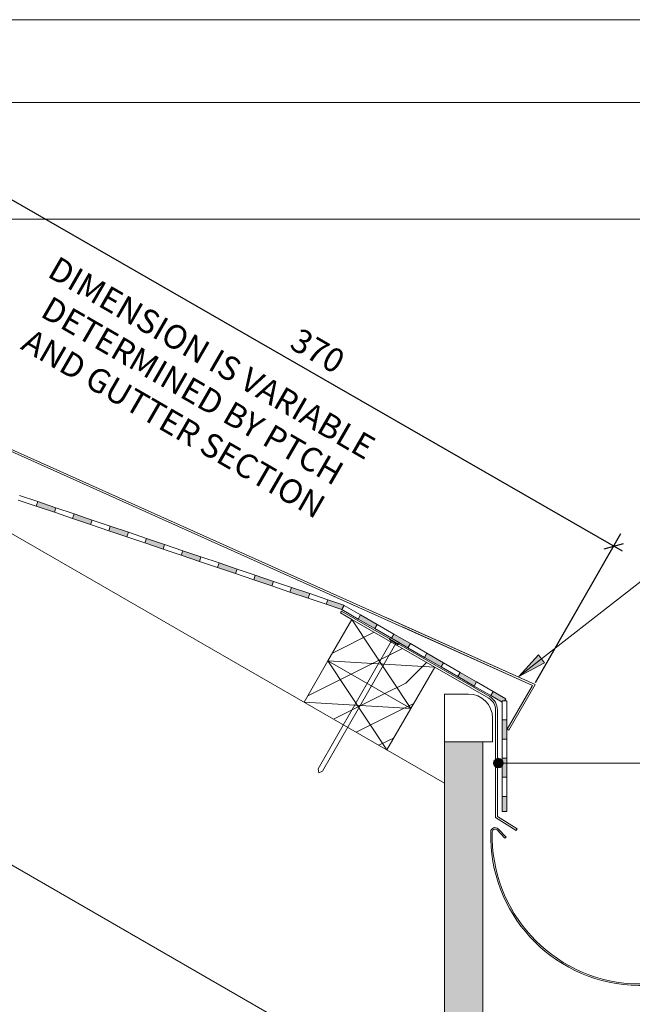
# Model space of a CAD drawing. Units: millimetres. Extents: x -54226 to -52913, y 3709 to 4692.
# Drawn here: x -53676 to -53356, y 4075 to 4590 of the extents above; entities that cross this region are included whole.
import ezdxf

# ---------------------------------------------------------------- set-up
doc = ezdxf.new("R2010")
doc.units = ezdxf.units.MM
for name, color, linetype, lineweight in [('A-ANNO-DIMS', 211, 'Continuous', 9), ('A-DETL', 90, 'Continuous', 9), ('A-DETL-GENF', 92, 'Continuous', 9), ('A-DETL-IDEN', 3, 'Continuous', 9), ('A-GLAZ-CURT', 52, 'Continuous', 9), ('A-ROOF', 132, 'Continuous', 9), ('A-ROOF-IDEN', 132, 'Continuous', 9), ('G-ANNO-TEXT', 231, 'Continuous', 9)]:
    doc.layers.add(name, color=color, linetype=linetype, lineweight=lineweight)
doc.styles.add('Arial', font='arial.ttf', dxfattribs={"height": 12.5})
doc.dimstyles.new('Diagonal_-_2_5mm_Arial', dxfattribs={"dimscale": 304.8, "dimtxt": 12.753242, "dimasz": 0.024606, "dimexe": 0.024606, "dimexo": 0.024606, "dimgap": 0.016404, "dimtad": 1, "dimdec": 0, "dimzin": 0, "dimdsep": 46, "dimtxsty": 'Arial', "dimblk1": 'OBLIQUE', "dimblk2": 'OBLIQUE', "dimsah": 1, "dimcen": 0.09, "dimdle": 0.016404, "dimazin": 0, "dimtfac": 1, "dimtdec": 4, "dimtix": 1, "dimtmove": 0, "dimatfit": 3, "dimfxl": 1, "dimtvp": 1, "dimtfill": 1, "dimtolj": 1, "dimtzin": 0, "dimarcsym": 2})
pattern_1 = [(0, (-58738.05, 3639.53), (127, 127), [6.35, -120.65]), (90, (-58687.25, 3683.98), (-127, 127), [12.7, -114.3]), (45, (-58712.65, 3671.28), (0, 127.0006), [8.979, -26.937, 8.979, -17.958, -116.753]), (45, (-58712.65, 3671.28), (0, 127.0006), [-62.852, 62.865, -53.888]), (45, (-58744.4, 3633.18), (0, 127.0006), [8.98, -17.96, 8.98, -143.684]), (45, (-58699.95, 3645.88), (0, 127.0006), [8.98, -170.625]), (45, (-58687.25, 3639.53), (0, 127.0006), [8.98, -170.625]), (45, (-58706.3, 3652.23), (0, 127.0006), [8.98, -170.625]), (45, (-58712.65, 3658.58), (0, 127.0006), [17.96, -161.645]), (45, (-58680.9, 3753.83), (0, 127.0006), [17.96, -161.645]), (45, (-58725.35, 3664.93), (0, 127.0006), [35.921, -143.684]), (45, (-58731.7, 3671.28), (0, 127.0006), [35.921, -143.684]), (45, (-58649.15, 3709.38), (0, 127.0006), [35.921, -143.684]), (45, (-58738.05, 3683.98), (0, 127.0006), [26.941, -152.664]), (45, (-58763.45, 3703.03), (0, 127.0006), [26.941, -152.664]), (45, (-58750.75, 3690.33), (0, 127.0006), [26.941, -152.664]), (45, (-58668.2, 3728.43), (0, 127.0006), [44.901, -134.704]), (45, (-58680.9, 3734.78), (0, 127.0006), [44.901, -134.704]), (45, (-58668.2, 3703.03), (0, 127.0006), [62.862, -116.743]), (26.565, (-58725.35, 3652.23), (126.9997, -0.0001), [14.199, -269.782]), (26.565, (-58699.95, 3690.33), (126.9997, -0.0001), [14.199, -269.782]), (26.565, (-58706.3, 3677.63), (126.9997, -0.0001), [14.199, -269.782]), (26.565, (-58731.7, 3639.53), (126.9997, -0.0001), [28.398, -255.583]), (26.565, (-58706.3, 3696.68), (126.9997, -0.0001), [42.597, -241.384]), (26.565, (-58719, 3703.03), (126.9997, -0.0001), [56.796, -227.185]), (26.565, (-58731.7, 3709.38), (126.9997, -0.0001), [56.796, -227.185]), (26.565, (-58750.75, 3747.48), (126.9997, -0.0001), [56.796, -227.185]), (26.565, (-58750.75, 3734.78), (126.9997, -0.0001), [70.995, -212.985]), (26.565, (-58744.4, 3722.08), (126.9997, -0.0001), [70.995, -212.985]), (63.435, (-58699.95, 3671.28), (-0.0001, 126.9997), [14.199, -269.782]), (63.435, (-58719, 3658.58), (-0.0001, 126.9997), [14.199, -269.782]), (63.435, (-58738.05, 3639.53), (-0.0001, 126.9997), [28.398, -255.583]), (63.435, (-58699.95, 3658.58), (-0.0001, 126.9997), [28.398, -255.583]), (63.435, (-58750.75, 3633.18), (-0.0001, 126.9997), [42.597, -241.384]), (63.435, (-58763.45, 3633.18), (-0.0001, 126.9997), [56.796, -227.185]), (63.435, (-58649.15, 3639.53), (-0.0001, 126.9997), [56.796, -227.185]), (63.435, (-58693.6, 3652.23), (-0.0001, 126.9997), [56.796, -227.185]), (63.435, (-58668.2, 3639.53), (-0.0001, 126.9997), [70.995, -212.985]), (63.435, (-58680.9, 3645.88), (-0.0001, 126.9997), [70.995, -212.985])]

# ---------------------------------------------------------------- blocks, each defined once
blk = doc.blocks.new('Bond Curtain Wall Family - Standard - NBS Metrotile Bond 900 - Standard-1315373-Metrotile Eaves Detail')
at = {"layer": 'A-DETL-GENF', "color": 7}
for p, q in [((-53771.69, 4430.04), (-53771.19, 4430.91)), ((-53771.69, 4430.04), (-53744.85, 4414.54)), ((-53771.19, 4430.91), (-53743.48, 4414.9)), ((-53757.5, 4392.63), (-53744.85, 4414.54)), ((-53756.08, 4393.09), (-53743.48, 4414.9)), ((-53757.5, 4392.63), (-53409.9, 4236.68)), ((-53756.08, 4393.09), (-53408.48, 4237.14)), ((-53515.42, 4284.02), (-53500.33, 4277.25)), ((-53486.41, 4272.11), (-53408.48, 4237.14)), ((-53477.9, 4267.19), (-53409.9, 4236.68)), ((-53423.14, 4213.76), (-53409.9, 4236.68)), ((-53422.27, 4213.26), (-53408.48, 4237.14)), ((-53422.27, 4213.26), (-53423.14, 4213.76))]:
    blk.add_line(p, q, dxfattribs=at)
blk = doc.blocks.new('_Oblique')
at = {"color": 0, "linetype": 'ByBlock', "lineweight": -2}
blk.add_line((-0.5, -0.5), (0.5, 0.5), dxfattribs=at)
blk = doc.blocks.new('DIMBLOCK2-Metrotile Eaves Detail')
at = {"layer": 'A-ANNO-DIMS', "color": 0, "lineweight": -2, "transparency": 16777216}
for p, q in [((-53726.04, 4429.15), (-53682.23, 4505.37)), ((-53690.3, 4501.36), (-53360.85, 4312)), ((-53406.16, 4243.19), (-53361.44, 4320.99))]:
    blk.add_line(p, q, dxfattribs=at)
at = {"layer": 'Defpoints', "color": 0, "transparency": 16777216}
for p in [(-53729.78, 4422.64), (-53365.18, 4314.49), (-53409.9, 4236.68)]:
    blk.add_point(p, dxfattribs=at)
at = {"layer": 'A-ANNO-DIMS', "color": 0, "lineweight": -2, "transparency": 16777216, "xscale": 7.499999999999998, "yscale": 7.499999999999998, "zscale": 7.499999999999998}
for p, rotation in [((-53685.97, 4498.87), 150.1108957310002), ((-53365.18, 4314.49), 330.1108957310001)]:
    blk.add_blockref('_Oblique', p, dxfattribs=dict(at, rotation=rotation))
at = {"layer": 'A-ANNO-DIMS', "color": 0, "transparency": 16777216, "insert": (-53519.9, 4416.55), "char_height": 12.5, "width": 34.6103, "attachment_point": 5, "rotation": 330.1109, "style": 'Arial', "bg_fill": 3, "box_fill_scale": 1.1, "bg_fill_color": 256, "bg_fill_true_color": 13158600, "bg_fill_transparency": 0}
blk.add_mtext('\\A1;370', dxfattribs=at)

msp = doc.modelspace()

# ---------------------------------------------------------------- hatches: boundary and pattern name
at = {"layer": 'A-DETL-GENF'}
for points in [[(-53657.56, 4332.11), (-53656.76, 4334.48), (-53666.23, 4337.69), (-53667.03, 4335.32), (-53666.23, 4335.05)], [(-53638.62, 4325.7), (-53637.82, 4328.07), (-53647.29, 4331.28), (-53648.09, 4328.91), (-53647.29, 4328.64)], [(-53619.67, 4319.29), (-53618.87, 4321.66), (-53628.34, 4324.87), (-53629.14, 4322.5), (-53628.34, 4322.23)], [(-53600.73, 4312.89), (-53599.93, 4315.25), (-53609.4, 4318.46), (-53610.2, 4316.09), (-53609.4, 4315.82)], [(-53581.78, 4306.48), (-53580.98, 4308.84), (-53590.45, 4312.05), (-53591.25, 4309.68), (-53590.45, 4309.41)], [(-53562.84, 4300.07), (-53562.04, 4302.43), (-53571.51, 4305.64), (-53572.31, 4303.27), (-53571.51, 4303)], [(-53543.89, 4293.66), (-53543.09, 4296.02), (-53552.56, 4299.23), (-53553.36, 4296.86), (-53552.56, 4296.59)], [(-53524.95, 4287.25), (-53524.14, 4289.61), (-53533.62, 4292.82), (-53534.42, 4290.45), (-53527.09, 4287.97)], [(-53507.29, 4281.27), (-53507.4, 4281.33), (-53506.77, 4282.42), (-53506.37, 4283.6), (-53514.67, 4286.41), (-53515.47, 4284.04), (-53507.4, 4281.31)], [(-53490.08, 4271.33), (-53488.83, 4273.5), (-53497.49, 4278.5), (-53498.74, 4276.33), (-53493.66, 4273.4)], [(-53472.76, 4261.33), (-53471.51, 4263.5), (-53480.17, 4268.5), (-53481.42, 4266.33), (-53480.17, 4265.61)], [(-53455.44, 4251.33), (-53454.19, 4253.5), (-53462.85, 4258.5), (-53464.1, 4256.33), (-53458.76, 4253.25)], [(-53438.12, 4241.33), (-53436.87, 4243.5), (-53445.53, 4248.5), (-53446.78, 4246.33), (-53441.09, 4243.05)], [(-53423.53, 4232.91), (-53423.53, 4233.64), (-53422.28, 4233.64), (-53421.66, 4234.72), (-53428.21, 4238.5), (-53429.46, 4236.33), (-53424.78, 4233.64)], [(-53421.03, 4213.64), (-53421.03, 4223.64), (-53423.53, 4223.64), (-53423.53, 4213.64)], [(-53421.03, 4193.64), (-53421.03, 4203.64), (-53423.53, 4203.64), (-53423.53, 4193.64)], [(-53421.03, 4175.75), (-53421.03, 4183.64), (-53423.53, 4183.64), (-53423.53, 4175.75)]]:
    msp.add_hatch(color=7, dxfattribs=at).paths.add_polyline_path(points, flags=0)
h = msp.add_hatch(dxfattribs=at)
h.set_pattern_fill('FP_1', style=0, pattern_type=2)
h.set_pattern_definition(pattern_1)
h.paths.add_polyline_path([(-53471.26, 4229.57), (-53458.76, 4251.22), (-53502.09, 4276.18), (-53514.59, 4254.53), (-53471.26, 4229.57)], flags=0)
h = msp.add_hatch(dxfattribs=at)
h.set_pattern_fill('FP_1', style=0, pattern_type=2)
h.set_pattern_definition(pattern_1)
h.paths.add_polyline_path([(-53483.77, 4207.92), (-53471.26, 4229.57), (-53514.59, 4254.53), (-53527.09, 4232.88), (-53491.05, 4212.12)], flags=0)
h = msp.add_hatch(dxfattribs=at)
h.set_pattern_fill('FP_4', style=0, pattern_type=2)
h.set_pattern_definition([(355.601, (-58719.319, 3652.23), (63.5000226, -0.0005566), [4.14, -823.799]), (4.399, (-58719.319, 3647.15), (761.9999445, 63.503711), [4.14, -823.799]), (356.987, (-58721.224, 3675.09), (63.4997426, -0.0007085), [6.041, -1202.129]), (3.013, (-58721.224, 3678.9), (1143.0001247, 63.5037715), [6.041, -1202.129]), (355.426, (-58723.129, 3658.262), (825.5000853, -63.5010588), [7.963, -1584.609]), (4.574, (-58723.129, 3641.117), (761.999842, 63.501131), [7.963, -1584.609]), (358.152, (-58725.034, 3669.375), (63.50000234, -0.00075435), [9.848, -1959.676]), (1.848, (-58725.033, 3684.614), (1904.9996384, 63.512638), [9.848, -1959.676]), (353.418, (-58723.446, 3664.612), (571.5000758, -63.5007795), [8.31, -1653.644]), (4.574, (-58723.129, 3634.132), (761.999842, 63.501131), [7.963, -1584.609]), (1.848, (-58725.033, 3690.012), (1904.9996384, 63.512638), [9.848, -1959.676]), (0, (-58763.45, 3634.77), (0, 63.5), [8.89, -54.61]), (0, (-58763.45, 3641.75), (0, 63.5), [8.89, -54.61]), (0, (-58763.45, 3657.63), (0, 63.5), [8.89, -54.61]), (359.209, (-58763.451, 3667.597), (4635.500264413, -63.561675276), [9.208, -9199.169]), (359.522, (-58763.451, 3672.655), (63.5002035, -0.000755367), [12.7, -7607.564]), (12.609, (-58763.451, 3678.185), (4254.49991518, 952.53025476), [6.182, -4939.086]), (351.469, (-58763.451, 3676.042), (444.5009185, -63.5018666), [6.421, -1277.789]), (0.478, (-58763.451, 3681.334), (7556.49961203, 63.571892534), [12.7, -7607.564]), (0.79, (-58763.451, 3686.393), (4572.00037371, 63.91328118), [9.208, -4626.732]), (0.79, (-58763.451, 3691.79), (4572.00037371, 63.91328118), [9.208, -4626.732]), (6.072, (-58754.561, 3657.627), (1778.00183597, 190.48538505), [15.007, -2986.334]), (353.928, (-58754.561, 3641.752), (1206.50090815, -126.99086386), [15.007, -2986.333]), (6.072, (-58754.244, 3667.47), (1778.00183597, 190.48538505), [15.007, -2986.334]), (353.928, (-58754.245, 3686.519), (1206.50090815, -126.99086386), [15.007, -2986.333]), (15.945, (-58746.941, 3649.69), (190.500448, 63.498275), [4.623, -457.664]), (10.954, (-58752.974, 3652.23), (317.4995972, 63.4994951), [10.025, -1995.006]), (349.046, (-58752.974, 3647.15), (1650.999855, -317.49816604), [10.025, -1995.006]), (10.954, (-58750.751, 3672.55), (317.4995972, 63.4994951), [10.025, -1995.006]), (349.046, (-58750.751, 3681.44), (1650.999855, -317.49816604), [10.025, -1995.006]), (4.764, (-58755.831, 3663.342), (698.5000336, 63.504015), [15.293, -749.348]), (353.928, (-58754.561, 3634.767), (1206.50090815, -126.99086386), [15.007, -2986.333]), (353.928, (-58754.245, 3691.917), (1206.50090815, -126.99086386), [15.007, -2986.333]), (336.802, (-58751.386, 3678.9), (317.501051, -126.996572), [4.836, -478.765]), (353.991, (-58757.419, 3679.535), (634.9995897, -63.4996306), [6.066, -1207.1]), (3.366, (-58763.451, 3651.613), (1016.0008894, 63.4920054), [10.496, -1070.87]), (356.634, (-58763.451, 3647.766), (63.499587, 0.0006867), [10.496, -1070.87]), (1.591, (-58763.451, 3663.13), (2222.4999027, 63.494343), [7.623, -2279.259]), (0, (-58739.64, 3659.215), (0, 63.5), [7.937, -55.562]), (0, (-58739.64, 3640.165), (0, 63.5), [7.937, -55.562]), (341.565, (-58731.384, 3650.96), (63.499484, -0.00037), [4.016, -196.788]), (353.29, (-58736.781, 3651.595), (571.4998634, -63.5013406), [5.435, -1081.51]), (6.34, (-58742.496, 3650.96), (507.99992, 63.497863), [5.75, -569.267]), (10.62, (-58736.464, 3647.15), (317.499339, 63.502088), [5.169, -1028.536]), (22.62, (-58731.384, 3648.102), (444.499474, 190.5014323), [4.127, -821.372]), (0, (-58743.13, 3654.135), (0, 63.5), [12.065, -51.435]), (0, (-58743.13, 3645.245), (0, 63.5), [12.065, -51.435]), (3.366, (-58740.909, 3674.455), (1016.0008894, 63.4920054), [10.814, -1070.552]), (356.634, (-58740.909, 3679.535), (63.499587, 0.0006867), [10.814, -1070.552]), (0, (-58739.64, 3633.18), (0, 63.5), [7.937, -55.562]), (341.565, (-58746.94, 3649.69), (63.499484, -0.00037), [7.028, -193.776]), (355.237, (-58740.274, 3647.467), (63.500311, 0.000296), [3.823, -760.818]), (7.431, (-58757.101, 3675.09), (952.5003987, 126.9934752), [7.364, -1465.507]), (18.435, (-58749.8, 3676.042), (126.99986, 63.4996), [3.012, -197.793]), (353.66, (-58731.701, 3659.215), (63.500336, -0.000229), [8.625, -566.391]), (6.34, (-58731.701, 3640.165), (507.99992, 63.497863), [8.625, -566.392]), (1.273, (-58739.321, 3669.057), (2793.99988636, 63.49877006), [14.291, -2843.914]), (358.727, (-58739.322, 3684.933), (63.49967856, 0.00027765), [14.291, -2843.914]), (351.028, (-58731.066, 3654.135), (825.5007888, -126.9910876), [6.107, -1215.339]), (0, (-58740.59, 3664.61), (0, 63.5), [17.145, -46.355]), (6.34, (-58731.701, 3633.18), (507.99992, 63.497863), [8.625, -566.392]), (358.727, (-58739.322, 3690.33), (63.49967856, 0.00027765), [14.291, -2843.914]), (350.538, (-58725.034, 3653.182), (63.49993, 2.8e-05), [5.794, -380.461]), (0, (-58730.114, 3675.09), (0, 63.5), [8.89, -54.61]), (0, (-58730.114, 3678.9), (0, 63.5), [8.89, -54.61]), (9.211, (-58731.066, 3645.245), (381.00033386, 63.4997853), [11.901, -2368.29]), (6.492, (-58707.252, 3690.959), (7810.494154204, 889.169152168), [7.348, -10665.582]), (6.492, (-58707.252, 3685.562), (7810.494154204, 889.169152168), [7.348, -10665.582]), (10.042, (-58710.111, 3679.535), (6095.996642296, 1080.0584155), [10.318, -7276.815]), (352.093, (-58715.191, 3674.772), (1841.4998261, -253.9947658), [15.386, -2292.556]), (353.552, (-58707.254, 3668.422), (3937.003935207, -444.587550016), [7.349, -11303.714]), (357.137, (-58710.111, 3663.342), (63.5002243, -0.0007091), [6.358, -1265.229]), (1.79, (-58710.111, 3657.31), (1968.49998504, 63.5026669), [10.165, -2022.827]), (0, (-58705.03, 3651.595), (0, 63.5), [5.08, -58.42]), (0, (-58705.03, 3647.785), (0, 63.5), [5.08, -58.42]), (358.21, (-58710.111, 3642.07), (63.4999705, -0.0005051), [10.165, -2022.827]), (358.21, (-58710.111, 3635.085), (63.4999705, -0.0005051), [10.165, -2022.827]), (356.424, (-58715.191, 3657.627), (63.4996606, 0.0003706), [5.09, -1012.892]), (3.576, (-58715.191, 3641.752), (952.50027, 63.4944138), [5.09, -1012.893]), (356.424, (-58715.191, 3669.057), (63.4996606, 0.0003706), [5.09, -1012.892]), (3.576, (-58715.191, 3684.932), (952.50027, 63.4944138), [5.09, -1012.893]), (356.424, (-58715.191, 3651.912), (63.4996606, 0.0003706), [5.09, -1012.892]), (3.576, (-58715.191, 3647.467), (952.50027, 63.4944138), [5.09, -1012.893]), (356.424, (-58715.191, 3663.66), (63.4996606, 0.0003706), [5.09, -1012.892]), (3.576, (-58715.191, 3634.767), (952.50027, 63.4944138), [5.09, -1012.893]), (3.576, (-58715.191, 3690.329), (952.50027, 63.4944138), [5.09, -1012.893]), (3.576, (-58715.191, 3679.217), (952.50027, 63.4944138), [5.09, -1012.893]), (353.66, (-58710.111, 3668.74), (63.500336, -0.000229), [2.875, -572.142]), (6.34, (-58710.111, 3685.25), (507.99992, 63.497863), [2.875, -572.142]), (6.34, (-58710.111, 3690.647), (507.99992, 63.497863), [2.875, -572.142]), (0.273, (-58710.11, 3651.595), (0.00044, 63.4997), [5.08, -58.421]), (0, (-58710.11, 3647.785), (0, 63.5), [5.08, -58.42]), (341.565, (-58702.81, 3676.995), (63.499484, -0.00037), [3.012, -197.792]), (22.62, (-58702.809, 3676.995), (444.499474, 190.5014323), [3.096, -822.404]), (1.591, (-58703.761, 3663.025), (2222.4999027, 63.494343), [3.812, -2283.07])])
h.paths.add_polyline_path([(-53433.59, 3962.65), (-53433.59, 4212.12), (-53453.59, 4212.12), (-53453.59, 3962.65)], flags=0)
at = {"layer": 'A-ROOF-IDEN'}
h = msp.add_hatch(color=7, dxfattribs=at)
edge = h.paths.add_edge_path(flags=0)
edge.add_arc((-53425.51, 4201.08), 2.5, 0, 360)

# ---------------------------------------------------------------- linework, layer by layer
at = {"layer": 'A-DETL', "color": 7, "lineweight": 13}
for p, q in [((-53453.59, 4190.53), (-53758.64, 4366.31)), ((-53502.09, 4276.18), (-53514.59, 4254.53)), ((-53458.76, 4251.22), (-53502.09, 4276.18)), ((-53502.09, 4276.18), (-53471.26, 4229.57)), ((-53514.59, 4254.53), (-53527.09, 4232.88)), ((-53514.59, 4254.53), (-53483.77, 4207.92)), ((-53514.59, 4254.53), (-53471.26, 4229.57)), ((-53458.76, 4251.22), (-53514.59, 4254.53)), ((-53471.26, 4229.57), (-53458.76, 4251.22)), ((-53471.26, 4229.57), (-53527.09, 4232.88)), ((-53483.77, 4207.92), (-53471.26, 4229.57)), ((-53817.31, 4227), (-53453.59, 4017.41)), ((-53433.59, 4212.12), (-53453.59, 4212.12)), ((-53453.59, 4212.12), (-53453.59, 4190.53)), ((-53433.59, 3962.65), (-53433.59, 4212.12)), ((-53453.59, 4017.41), (-53453.59, 4190.53))]:
    msp.add_line(p, q, dxfattribs=at)
at = {"layer": 'A-DETL-GENF', "color": 7}
for p, q in [((-53676.51, 4338.52), (-53667.03, 4335.32)), ((-53666.23, 4337.69), (-53675.71, 4340.89)), ((-53666.23, 4337.69), (-53667.03, 4335.32)), ((-53656.76, 4334.48), (-53666.23, 4337.69)), ((-53667.03, 4335.32), (-53657.56, 4332.11)), ((-53656.76, 4334.48), (-53657.56, 4332.11)), ((-53657.56, 4332.11), (-53648.09, 4328.91)), ((-53647.29, 4331.28), (-53656.76, 4334.48)), ((-53647.29, 4331.28), (-53648.09, 4328.91)), ((-53648.09, 4328.91), (-53638.62, 4325.7)), ((-53637.82, 4328.07), (-53647.29, 4331.28)), ((-53637.82, 4328.07), (-53638.62, 4325.7)), ((-53628.34, 4324.87), (-53637.82, 4328.07)), ((-53638.62, 4325.7), (-53629.14, 4322.5)), ((-53628.34, 4324.87), (-53629.14, 4322.5)), ((-53629.14, 4322.5), (-53619.67, 4319.29)), ((-53618.87, 4321.66), (-53628.34, 4324.87)), ((-53618.87, 4321.66), (-53619.67, 4319.29)), ((-53609.4, 4318.46), (-53618.87, 4321.66)), ((-53619.67, 4319.29), (-53610.2, 4316.09)), ((-53609.4, 4318.46), (-53610.2, 4316.09)), ((-53599.93, 4315.25), (-53609.4, 4318.46)), ((-53610.2, 4316.09), (-53600.73, 4312.89)), ((-53599.93, 4315.25), (-53600.73, 4312.89)), ((-53600.73, 4312.89), (-53591.25, 4309.68)), ((-53590.45, 4312.05), (-53599.93, 4315.25)), ((-53590.45, 4312.05), (-53591.25, 4309.68)), ((-53580.98, 4308.84), (-53590.45, 4312.05)), ((-53591.25, 4309.68), (-53581.78, 4306.48)), ((-53580.98, 4308.84), (-53581.78, 4306.48)), ((-53581.78, 4306.48), (-53572.31, 4303.27)), ((-53571.51, 4305.64), (-53580.98, 4308.84)), ((-53571.51, 4305.64), (-53572.31, 4303.27)), ((-53572.31, 4303.27), (-53562.84, 4300.07)), ((-53562.04, 4302.43), (-53571.51, 4305.64)), ((-53562.04, 4302.43), (-53562.84, 4300.07)), ((-53552.56, 4299.23), (-53562.04, 4302.43)), ((-53562.84, 4300.07), (-53553.36, 4296.86)), ((-53552.56, 4299.23), (-53553.36, 4296.86)), ((-53553.36, 4296.86), (-53543.89, 4293.66)), ((-53543.09, 4296.02), (-53552.56, 4299.23)), ((-53543.09, 4296.02), (-53543.89, 4293.66)), ((-53533.62, 4292.82), (-53543.09, 4296.02)), ((-53543.89, 4293.66), (-53534.42, 4290.45)), ((-53533.62, 4292.82), (-53534.42, 4290.45)), ((-53524.14, 4289.61), (-53533.62, 4292.82)), ((-53534.42, 4290.45), (-53524.95, 4287.25)), ((-53524.95, 4287.25), (-53524.14, 4289.61)), ((-53524.95, 4287.25), (-53515.47, 4284.04)), ((-53514.67, 4286.41), (-53524.14, 4289.61)), ((-53514.67, 4286.41), (-53515.47, 4284.04)), ((-53506.37, 4283.6), (-53514.67, 4286.41)), ((-53515.47, 4284.04), (-53507.4, 4281.31)), ((-53506.15, 4283.5), (-53507.4, 4281.33)), ((-53507.4, 4281.33), (-53498.74, 4276.33)), ((-53506.77, 4282.42), (-53506.37, 4283.6)), ((-53497.49, 4278.5), (-53506.15, 4283.5)), ((-53497.49, 4278.5), (-53498.74, 4276.33)), ((-53498.74, 4276.33), (-53490.08, 4271.33)), ((-53488.83, 4273.5), (-53497.49, 4278.5)), ((-53490.08, 4271.33), (-53488.83, 4273.5)), ((-53490.08, 4271.33), (-53481.42, 4266.33)), ((-53480.17, 4268.5), (-53488.83, 4273.5)), ((-53481.82, 4266.7), (-53482.47, 4265.57)), ((-53482.47, 4265.57), (-53477.89, 4262.94)), ((-53477.24, 4264.07), (-53481.82, 4266.7)), ((-53480.17, 4268.5), (-53481.42, 4266.33)), ((-53481.42, 4266.33), (-53472.76, 4261.33)), ((-53471.51, 4263.5), (-53480.17, 4268.5)), ((-53519.73, 4198.09), (-53481.32, 4264.91)), ((-53479.04, 4263.6), (-53517.46, 4196.78)), ((-53477.89, 4262.94), (-53477.24, 4264.07)), ((-53471.51, 4263.5), (-53472.76, 4261.33)), ((-53472.76, 4261.33), (-53464.1, 4256.33)), ((-53462.85, 4258.5), (-53471.51, 4263.5)), ((-53462.85, 4258.5), (-53464.1, 4256.33)), ((-53464.1, 4256.33), (-53455.44, 4251.33)), ((-53454.19, 4253.5), (-53462.85, 4258.5)), ((-53454.19, 4253.5), (-53455.44, 4251.33)), ((-53455.44, 4251.33), (-53446.78, 4246.33)), ((-53445.53, 4248.5), (-53454.19, 4253.5)), ((-53445.53, 4248.5), (-53446.78, 4246.33)), ((-53446.78, 4246.33), (-53438.12, 4241.33)), ((-53436.87, 4243.5), (-53445.53, 4248.5)), ((-53438.12, 4241.33), (-53436.87, 4243.5)), ((-53438.12, 4241.33), (-53429.46, 4236.33)), ((-53428.21, 4238.5), (-53436.87, 4243.5)), ((-53428.21, 4238.5), (-53429.46, 4236.33)), ((-53429.46, 4236.33), (-53423.53, 4232.91)), ((-53421.66, 4234.72), (-53428.21, 4238.5)), ((-53422.28, 4233.64), (-53421.66, 4234.72)), ((-53423.53, 4233.64), (-53423.53, 4223.64)), ((-53421.03, 4233.64), (-53423.53, 4233.64)), ((-53421.03, 4223.64), (-53421.03, 4233.64)), ((-53421.03, 4223.64), (-53423.53, 4223.64)), ((-53423.53, 4223.64), (-53423.53, 4213.64)), ((-53421.03, 4213.64), (-53421.03, 4223.64)), ((-53423.53, 4213.64), (-53423.53, 4203.64)), ((-53423.53, 4213.64), (-53421.03, 4213.64)), ((-53421.03, 4203.64), (-53421.03, 4213.64)), ((-53421.03, 4203.64), (-53423.53, 4203.64)), ((-53423.53, 4203.64), (-53423.53, 4193.64)), ((-53421.03, 4193.64), (-53421.03, 4203.64)), ((-53519.4, 4196.03), (-53519.73, 4198.09)), ((-53517.46, 4196.78), (-53519.4, 4196.03)), ((-53423.53, 4193.64), (-53423.53, 4183.64)), ((-53423.53, 4193.64), (-53421.03, 4193.64)), ((-53421.03, 4183.64), (-53421.03, 4193.64)), ((-53423.53, 4183.64), (-53423.53, 4175.75)), ((-53421.03, 4183.64), (-53423.53, 4183.64)), ((-53421.03, 4175.75), (-53421.03, 4183.64)), ((-53423.53, 4175.75), (-53421.03, 4175.75))]:
    msp.add_line(p, q, dxfattribs=at)
at = {"layer": 'A-DETL-IDEN', "color": 7}
msp.add_line((-53965.06, 4589.52), (-53250.72, 4589.52), dxfattribs=at)
at = {"layer": 'A-ROOF', "color": 7, "lineweight": 13}
for p, q in [((-53507.54, 4280.48), (-53508.03, 4279.61)), ((-53430.04, 4235.82), (-53507.54, 4280.48)), ((-53508.03, 4279.61), (-53502.09, 4276.18)), ((-53458.76, 4251.21), (-53430.54, 4234.95)), ((-53441.09, 4237.12), (-53453.59, 4237.12)), ((-53453.59, 4237.12), (-53453.59, 4212.12)), ((-53428.59, 4212.12), (-53428.59, 4224.62)), ((-53427.03, 4228.88), (-53426.95, 4172.64)), ((-53425.95, 4173.19), (-53426.03, 4228.89)), ((-53433.59, 4212.12), (-53428.59, 4212.12)), ((-53426.95, 4172.64), (-53416.16, 4165.83)), ((-53415.63, 4166.68), (-53425.95, 4173.19)), ((-53426.15, 4166.12), (-53422.07, 4161.83)), ((-53421.51, 4162.4), (-53425.57, 4166.67)), ((-53422.07, 4161.83), (-53421.51, 4162.4)), ((-53416.16, 4165.83), (-53415.63, 4166.68))]:
    msp.add_line(p, q, dxfattribs=at)
for centre, radius, start, end in [((-53441.09, 4224.62), 12.5, 0, 90), ((-53434.04, 4228.87), 7.01, 0.0821, 60.0429), ((-53434.04, 4228.87), 8.01, 0.0821, 60.0429), ((-53427.24, 4165.09), 2.3, 43.54, 178.5436), ((-53351.26, 4163.16), 78.3, 178.5436, 354.3354), ((-53351.26, 4163.16), 77.5, 178.5436, 354.3354), ((-53427.24, 4165.09), 1.5, 43.54, 178.5436)]:
    msp.add_arc(centre, radius, start, end, dxfattribs=at)
at = {"layer": 'A-ROOF-IDEN', "color": 7}
for p, q in [((-53900.54, 4546.3), (-53252.94, 4546.3)), ((-53425.51, 4201.08), (-53251.82, 4201.08))]:
    msp.add_line(p, q, dxfattribs=at)
msp.add_circle((-53425.51, 4201.08), 2.5, dxfattribs=at)

# ---------------------------------------------------------------- block references
at = {"layer": 'A-GLAZ-CURT', "color": 7}
msp.add_blockref('Bond Curtain Wall Family - Standard - NBS Metrotile Bond 900 - Standard-1315373-Metrotile Eaves Detail', (2.21, 5.02), dxfattribs=at)

# ---------------------------------------------------------------- next in the draw order: dimensions: what is measured, and where the dimension line sits
at = {"layer": 'A-ANNO-DIMS', "color": 7}
dim = msp.add_linear_dim(base=(-53365.18, 4314.49), p1=(-53729.78, 4422.64), p2=(-53409.9, 4236.68), angle=330.1109, dimstyle='Diagonal_-_2_5mm_Arial', override={"dimpost": '<>', "dimfxl": 370.001657}, dxfattribs=at)
dim.commit()
dim.dimension.update_dxf_attribs({"geometry": 'DIMBLOCK2-Metrotile Eaves Detail', "text_midpoint": (-53519.9, 4416.55)})

# ---------------------------------------------------------------- next in the draw order: hatches: boundary and pattern name
at = {"layer": 'G-ANNO-TEXT'}
msp.add_hatch(color=7, dxfattribs=at).paths.add_polyline_path([(-53414.8, 4246.29), (-53401.35, 4253.44), (-53404.6, 4257.61)], flags=0)

# ---------------------------------------------------------------- next in the draw order: linework, layer by layer
at = {"layer": 'A-DETL-IDEN', "color": 7}
msp.add_line((-53769.36, 4485.31), (-53250.72, 4485.31), dxfattribs=at)
at = {"layer": 'G-ANNO-TEXT', "color": 7}
for p, q in [((-53414.8, 4246.29), (-53350.9, 4296.15)), ((-53404.6, 4257.61), (-53414.8, 4246.29)), ((-53401.35, 4253.44), (-53404.6, 4257.61)), ((-53414.8, 4246.29), (-53401.35, 4253.44))]:
    msp.add_line(p, q, dxfattribs=at)

# ---------------------------------------------------------------- next in the draw order: texts
at = {"layer": 'G-ANNO-TEXT', "color": 7, "char_height": 12.5, "attachment_point": 1, "rotation": 330, "style": 'Arial'}
for s, insert, width in [('DIMENSION IS VARIABLE ', (-53655.64, 4466.43), 260.5484), ('DETERMINED BY PTCH ', (-53659.26, 4445.61), 243.3122), ('AND GUTTER SECTION', (-53669.47, 4428.59), 238.1012)]:
    msp.add_mtext(s, dxfattribs=dict(at, insert=insert, width=width))

doc.saveas('drawing.dxf')
